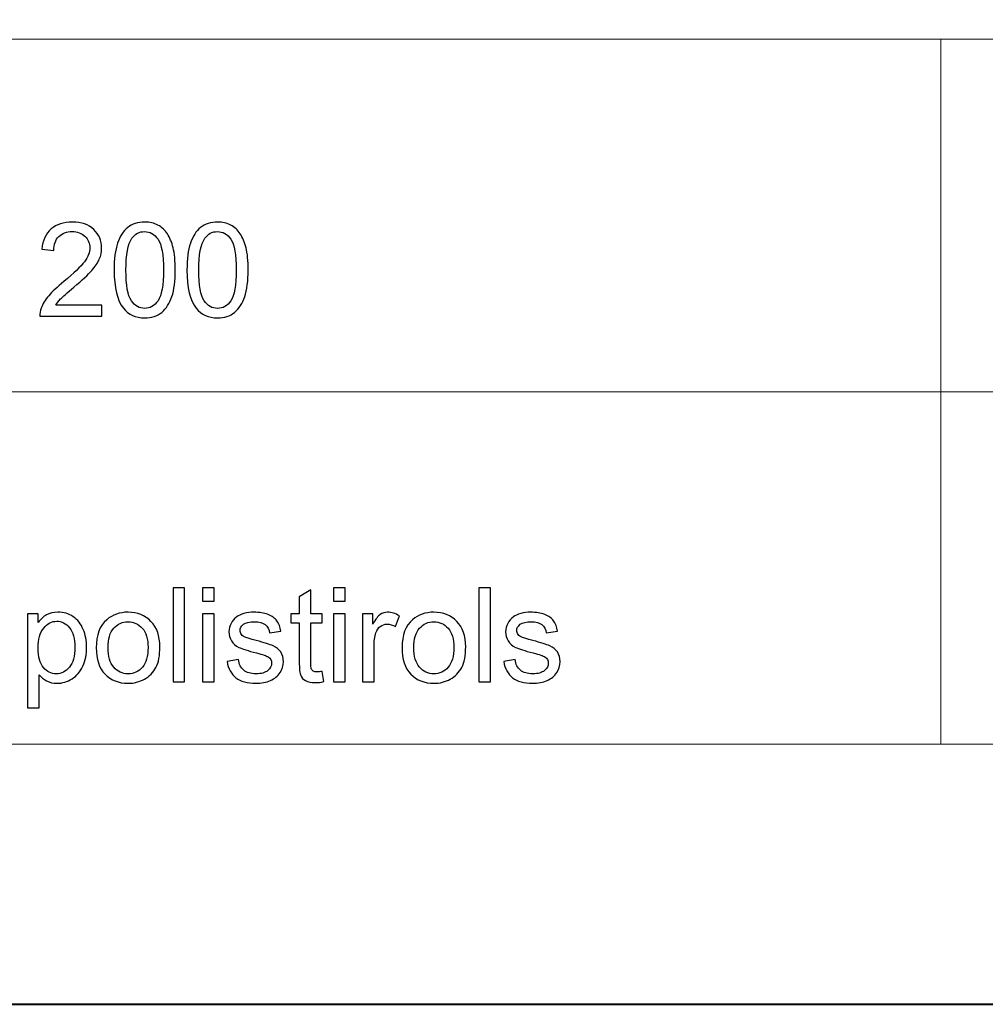
# Model space of a CAD drawing. Units: millimetres. Extents: x -148 to 148, y -105 to 105.
# Drawn here: x 0 to 26, y -105 to -79 of the extents above; entities that cross this region are included whole.
import ezdxf

# ---------------------------------------------------------------- set-up
doc = ezdxf.new("R2010")
doc.units = ezdxf.units.MM
doc.header["$MEASUREMENT"] = 0
doc.layers.add('Layer 1', color=7, linetype='Continuous')

msp = doc.modelspace()

# ---------------------------------------------------------------- linework, layer by layer
at = {"layer": 'Layer 1', "color": 7, "lineweight": 40}
msp.add_lwpolyline([(-148.5, -105), (148.5, -105), (148.5, 105), (-148.5, 105), (-148.5, -105)], close=True, dxfattribs=at)
at = {"layer": 'Layer 1', "color": 250, "lineweight": 15}
for points, knots in [([(141.5001, 85.0001), (141.5001, 85.0001), (141.5001, -98.0001), (141.5001, -98.0001), (141.5001, -98.0001), (141.5001, -98.0001), (-141.5001, -98.0001), (-141.5001, -98.0001), (-141.5001, -98.0001), (-141.5001, -98.0001), (-141.5001, 85.0001), (-141.5001, 85.0001), (-141.5001, 85.0001), (-141.5001, 85.0001), (141.5001, 85.0001), (141.5001, 85.0001)], [0, 0, 0, 0, 0.25, 0.25, 0.25, 0.25, 0.5, 0.5, 0.5, 0.5, 0.75, 0.75, 0.75, 0.75, 1, 1, 1, 1]), ([(141.5001, -68.694), (141.5001, -68.694), (-21.6408, -68.694), (-21.6408, -68.694), (-21.6408, -68.694), (-21.6408, -68.694), (-21.6408, -98.0001), (-21.6408, -98.0001)], [0, 0, 0, 0, 0.5, 0.5, 0.5, 0.5, 1, 1, 1, 1])]:
    msp.add_open_spline(points, degree=3, knots=knots, dxfattribs=at)
for points in [[(-21.6408, -79.0365), (-21.6408, -79.0365), (141.5001, -79.0365), (141.5001, -79.0365)], [(25.0004, -98.0001), (25.0004, -98.0001), (25.0004, -79.0365), (25.0004, -79.0365)], [(-21.6408, -88.5212), (-21.6408, -88.5212), (100.5002, -88.5212), (100.5002, -88.5212)]]:
    msp.add_open_spline(points, degree=3, dxfattribs=at)
at = {"layer": 'Layer 1', "color": 51}
for points, knots in [([(2.4082, -86.1926), (2.4082, -86.1926), (2.4082, -86.4907), (2.4082, -86.4907), (2.4082, -86.4907), (2.4082, -86.4907), (0.739, -86.4907), (0.739, -86.4907), (0.739, -86.4907), (0.7367, -86.416), (0.7484, -86.3443), (0.7749, -86.2755), (0.7749, -86.2755), (0.8172, -86.1614), (0.8854, -86.0497), (0.9789, -85.9392), (0.9789, -85.9392), (1.073, -85.8292), (1.2082, -85.7016), (1.3846, -85.557), (1.3846, -85.557), (1.6592, -85.3318), (1.845, -85.1537), (1.9414, -85.022), (1.9414, -85.022), (2.0378, -84.8908), (2.086, -84.7662), (2.086, -84.6492), (2.086, -84.6492), (2.086, -84.5263), (2.0419, -84.4228), (1.9543, -84.3382), (1.9543, -84.3382), (1.8661, -84.2541), (1.7515, -84.2117), (1.6104, -84.2117), (1.6104, -84.2117), (1.461, -84.2117), (1.3417, -84.2564), (1.2523, -84.3464), (1.2523, -84.3464), (1.1623, -84.4358), (1.1171, -84.5598), (1.1159, -84.718), (1.1159, -84.718), (1.1159, -84.718), (0.7972, -84.6856), (0.7972, -84.6856), (0.7972, -84.6856), (0.819, -84.4475), (0.9013, -84.2664), (1.0436, -84.1418), (1.0436, -84.1418), (1.1859, -84.0171), (1.3775, -83.9548), (1.6174, -83.9548), (1.6174, -83.9548), (1.8597, -83.9548), (2.0514, -84.0224), (2.1925, -84.1565), (2.1925, -84.1565), (2.3342, -84.2911), (2.4047, -84.4575), (2.4047, -84.6562), (2.4047, -84.6562), (2.4047, -84.7574), (2.3841, -84.8567), (2.3424, -84.9543), (2.3424, -84.9543), (2.3012, -85.0519), (2.2324, -85.1548), (2.1366, -85.2624), (2.1366, -85.2624), (2.0408, -85.3706), (1.8814, -85.5188), (1.6586, -85.7069), (1.6586, -85.7069), (1.4728, -85.8633), (1.3534, -85.9692), (1.3005, -86.025), (1.3005, -86.025), (1.2476, -86.0803), (1.2041, -86.1362), (1.1694, -86.1926), (1.1694, -86.1926), (1.1694, -86.1926), (2.4082, -86.1926), (2.4082, -86.1926)], [0, 0, 0, 0, 0.0454545, 0.0454545, 0.0454545, 0.0454545, 0.0909091, 0.0909091, 0.0909091, 0.0909091, 0.1363636, 0.1363636, 0.1363636, 0.1363636, 0.1818182, 0.1818182, 0.1818182, 0.1818182, 0.2272727, 0.2272727, 0.2272727, 0.2272727, 0.2727273, 0.2727273, 0.2727273, 0.2727273, 0.3181818, 0.3181818, 0.3181818, 0.3181818, 0.3636364, 0.3636364, 0.3636364, 0.3636364, 0.4090909, 0.4090909, 0.4090909, 0.4090909, 0.4545455, 0.4545455, 0.4545455, 0.4545455, 0.5, 0.5, 0.5, 0.5, 0.5454545, 0.5454545, 0.5454545, 0.5454545, 0.5909091, 0.5909091, 0.5909091, 0.5909091, 0.6363636, 0.6363636, 0.6363636, 0.6363636, 0.6818182, 0.6818182, 0.6818182, 0.6818182, 0.7272727, 0.7272727, 0.7272727, 0.7272727, 0.7727273, 0.7727273, 0.7727273, 0.7727273, 0.8181818, 0.8181818, 0.8181818, 0.8181818, 0.8636364, 0.8636364, 0.8636364, 0.8636364, 0.9090909, 0.9090909, 0.9090909, 0.9090909, 0.9545455, 0.9545455, 0.9545455, 0.9545455, 1, 1, 1, 1]), ([(2.7404, -85.2454), (2.7404, -84.9467), (2.771, -84.7062), (2.8327, -84.5245), (2.8327, -84.5245), (2.8939, -84.3423), (2.9856, -84.2017), (3.1067, -84.103), (3.1067, -84.103), (3.2278, -84.0042), (3.3801, -83.9548), (3.5636, -83.9548), (3.5636, -83.9548), (3.6994, -83.9548), (3.8181, -83.9824), (3.9205, -84.0371), (3.9205, -84.0371), (4.0228, -84.0912), (4.1068, -84.17), (4.1739, -84.2729), (4.1739, -84.2729), (4.2403, -84.3758), (4.2926, -84.501), (4.3303, -84.6486), (4.3303, -84.6486), (4.3685, -84.7962), (4.3873, -84.9949), (4.3873, -85.2454), (4.3873, -85.2454), (4.3873, -85.5417), (4.3567, -85.7804), (4.2962, -85.9627), (4.2962, -85.9627), (4.235, -86.145), (4.1439, -86.2855), (4.0228, -86.3849), (4.0228, -86.3849), (3.9016, -86.4842), (3.7488, -86.5336), (3.5636, -86.5336), (3.5636, -86.5336), (3.3201, -86.5336), (3.129, -86.4466), (2.9903, -86.272), (2.9903, -86.272), (2.8239, -86.0621), (2.7404, -85.7193), (2.7404, -85.2454)], [0, 0, 0, 0, 0.0833333, 0.0833333, 0.0833333, 0.0833333, 0.1666667, 0.1666667, 0.1666667, 0.1666667, 0.25, 0.25, 0.25, 0.25, 0.3333333, 0.3333333, 0.3333333, 0.3333333, 0.4166667, 0.4166667, 0.4166667, 0.4166667, 0.5, 0.5, 0.5, 0.5, 0.5833333, 0.5833333, 0.5833333, 0.5833333, 0.6666667, 0.6666667, 0.6666667, 0.6666667, 0.75, 0.75, 0.75, 0.75, 0.8333333, 0.8333333, 0.8333333, 0.8333333, 0.9166667, 0.9166667, 0.9166667, 0.9166667, 1, 1, 1, 1]), ([(4.7024, -85.2454), (4.7024, -84.9467), (4.733, -84.7062), (4.7947, -84.5245), (4.7947, -84.5245), (4.8559, -84.3423), (4.9476, -84.2017), (5.0687, -84.103), (5.0687, -84.103), (5.1898, -84.0042), (5.3421, -83.9548), (5.5256, -83.9548), (5.5256, -83.9548), (5.6614, -83.9548), (5.7801, -83.9824), (5.8825, -84.0371), (5.8825, -84.0371), (5.9848, -84.0912), (6.0688, -84.17), (6.1359, -84.2729), (6.1359, -84.2729), (6.2023, -84.3758), (6.2546, -84.501), (6.2923, -84.6486), (6.2923, -84.6486), (6.3305, -84.7962), (6.3493, -84.9949), (6.3493, -85.2454), (6.3493, -85.2454), (6.3493, -85.5417), (6.3187, -85.7804), (6.2582, -85.9627), (6.2582, -85.9627), (6.197, -86.145), (6.1059, -86.2855), (5.9848, -86.3849), (5.9848, -86.3849), (5.8636, -86.4842), (5.7108, -86.5336), (5.5256, -86.5336), (5.5256, -86.5336), (5.2821, -86.5336), (5.091, -86.4466), (4.9523, -86.272), (4.9523, -86.272), (4.7859, -86.0621), (4.7024, -85.7193), (4.7024, -85.2454)], [0, 0, 0, 0, 0.0833333, 0.0833333, 0.0833333, 0.0833333, 0.1666667, 0.1666667, 0.1666667, 0.1666667, 0.25, 0.25, 0.25, 0.25, 0.3333333, 0.3333333, 0.3333333, 0.3333333, 0.4166667, 0.4166667, 0.4166667, 0.4166667, 0.5, 0.5, 0.5, 0.5, 0.5833333, 0.5833333, 0.5833333, 0.5833333, 0.6666667, 0.6666667, 0.6666667, 0.6666667, 0.75, 0.75, 0.75, 0.75, 0.8333333, 0.8333333, 0.8333333, 0.8333333, 0.9166667, 0.9166667, 0.9166667, 0.9166667, 1, 1, 1, 1]), ([(3.0591, -85.2454), (3.0591, -85.6599), (3.1079, -85.9357), (3.2049, -86.0732), (3.2049, -86.0732), (3.3019, -86.2102), (3.4213, -86.279), (3.5636, -86.279), (3.5636, -86.279), (3.7064, -86.279), (3.8258, -86.2097), (3.9228, -86.0721), (3.9228, -86.0721), (4.0198, -85.9345), (4.0686, -85.6587), (4.0686, -85.2454), (4.0686, -85.2454), (4.0686, -84.8297), (4.0198, -84.5533), (3.9228, -84.4169), (3.9228, -84.4169), (3.8258, -84.2799), (3.7053, -84.2117), (3.5606, -84.2117), (3.5606, -84.2117), (3.4177, -84.2117), (3.3043, -84.2723), (3.219, -84.3928), (3.219, -84.3928), (3.1126, -84.5463), (3.0591, -84.8309), (3.0591, -85.2454)], [0, 0, 0, 0, 0.125, 0.125, 0.125, 0.125, 0.25, 0.25, 0.25, 0.25, 0.375, 0.375, 0.375, 0.375, 0.5, 0.5, 0.5, 0.5, 0.625, 0.625, 0.625, 0.625, 0.75, 0.75, 0.75, 0.75, 0.875, 0.875, 0.875, 0.875, 1, 1, 1, 1]), ([(5.0211, -85.2454), (5.0211, -85.6599), (5.0699, -85.9357), (5.1669, -86.0732), (5.1669, -86.0732), (5.2639, -86.2102), (5.3833, -86.279), (5.5256, -86.279), (5.5256, -86.279), (5.6684, -86.279), (5.7878, -86.2097), (5.8848, -86.0721), (5.8848, -86.0721), (5.9818, -85.9345), (6.0306, -85.6587), (6.0306, -85.2454), (6.0306, -85.2454), (6.0306, -84.8297), (5.9818, -84.5533), (5.8848, -84.4169), (5.8848, -84.4169), (5.7878, -84.2799), (5.6673, -84.2117), (5.5226, -84.2117), (5.5226, -84.2117), (5.3797, -84.2117), (5.2663, -84.2723), (5.181, -84.3928), (5.181, -84.3928), (5.0746, -84.5463), (5.0211, -84.8309), (5.0211, -85.2454)], [0, 0, 0, 0, 0.125, 0.125, 0.125, 0.125, 0.25, 0.25, 0.25, 0.25, 0.375, 0.375, 0.375, 0.375, 0.5, 0.5, 0.5, 0.5, 0.625, 0.625, 0.625, 0.625, 0.75, 0.75, 0.75, 0.75, 0.875, 0.875, 0.875, 0.875, 1, 1, 1, 1]), ([(4.3297, -96.3224), (4.3297, -96.3224), (4.3297, -93.7971), (4.3297, -93.7971), (4.3297, -93.7971), (4.3297, -93.7971), (4.6395, -93.7971), (4.6395, -93.7971), (4.6395, -93.7971), (4.6395, -93.7971), (4.6395, -96.3224), (4.6395, -96.3224), (4.6395, -96.3224), (4.6395, -96.3224), (4.3297, -96.3224), (4.3297, -96.3224)], [0, 0, 0, 0, 0.25, 0.25, 0.25, 0.25, 0.5, 0.5, 0.5, 0.5, 0.75, 0.75, 0.75, 0.75, 1, 1, 1, 1]), ([(5.1217, -94.154), (5.1217, -94.154), (5.1217, -93.7971), (5.1217, -93.7971), (5.1217, -93.7971), (5.1217, -93.7971), (5.4322, -93.7971), (5.4322, -93.7971), (5.4322, -93.7971), (5.4322, -93.7971), (5.4322, -94.154), (5.4322, -94.154), (5.4322, -94.154), (5.4322, -94.154), (5.1217, -94.154), (5.1217, -94.154)], [0, 0, 0, 0, 0.25, 0.25, 0.25, 0.25, 0.5, 0.5, 0.5, 0.5, 0.75, 0.75, 0.75, 0.75, 1, 1, 1, 1]), ([(8.345, -96.0449), (8.345, -96.0449), (8.3897, -96.3189), (8.3897, -96.3189), (8.3897, -96.3189), (8.3027, -96.3371), (8.2245, -96.3465), (8.1557, -96.3465), (8.1557, -96.3465), (8.0428, -96.3465), (7.9558, -96.3289), (7.8934, -96.293), (7.8934, -96.293), (7.8317, -96.2577), (7.7882, -96.2107), (7.7629, -96.1525), (7.7629, -96.1525), (7.7376, -96.0949), (7.7247, -95.9726), (7.7247, -95.7868), (7.7247, -95.7868), (7.7247, -95.7868), (7.7247, -94.7343), (7.7247, -94.7343), (7.7247, -94.7343), (7.7247, -94.7343), (7.4971, -94.7343), (7.4971, -94.7343), (7.4971, -94.7343), (7.4971, -94.7343), (7.4971, -94.4932), (7.4971, -94.4932), (7.4971, -94.4932), (7.4971, -94.4932), (7.7247, -94.4932), (7.7247, -94.4932), (7.7247, -94.4932), (7.7247, -94.4932), (7.7247, -94.0399), (7.7247, -94.0399), (7.7247, -94.0399), (7.7247, -94.0399), (8.0334, -93.8541), (8.0334, -93.8541), (8.0334, -93.8541), (8.0334, -93.8541), (8.0334, -94.4932), (8.0334, -94.4932), (8.0334, -94.4932), (8.0334, -94.4932), (8.345, -94.4932), (8.345, -94.4932), (8.345, -94.4932), (8.345, -94.4932), (8.345, -94.7343), (8.345, -94.7343), (8.345, -94.7343), (8.345, -94.7343), (8.0334, -94.7343), (8.0334, -94.7343), (8.0334, -94.7343), (8.0334, -94.7343), (8.0334, -95.8038), (8.0334, -95.8038), (8.0334, -95.8038), (8.0334, -95.8926), (8.0387, -95.949), (8.0492, -95.9743), (8.0492, -95.9743), (8.0604, -95.9996), (8.078, -96.0196), (8.1027, -96.0349), (8.1027, -96.0349), (8.1274, -96.0496), (8.1627, -96.0572), (8.2086, -96.0572), (8.2086, -96.0572), (8.2433, -96.0572), (8.2885, -96.0531), (8.345, -96.0449)], [0, 0, 0, 0, 0.05, 0.05, 0.05, 0.05, 0.1, 0.1, 0.1, 0.1, 0.15, 0.15, 0.15, 0.15, 0.2, 0.2, 0.2, 0.2, 0.25, 0.25, 0.25, 0.25, 0.3, 0.3, 0.3, 0.3, 0.35, 0.35, 0.35, 0.35, 0.4, 0.4, 0.4, 0.4, 0.45, 0.45, 0.45, 0.45, 0.5, 0.5, 0.5, 0.5, 0.55, 0.55, 0.55, 0.55, 0.6, 0.6, 0.6, 0.6, 0.65, 0.65, 0.65, 0.65, 0.7, 0.7, 0.7, 0.7, 0.75, 0.75, 0.75, 0.75, 0.8, 0.8, 0.8, 0.8, 0.85, 0.85, 0.85, 0.85, 0.9, 0.9, 0.9, 0.9, 0.95, 0.95, 0.95, 0.95, 1, 1, 1, 1]), ([(8.6495, -94.154), (8.6495, -94.154), (8.6495, -93.7971), (8.6495, -93.7971), (8.6495, -93.7971), (8.6495, -93.7971), (8.96, -93.7971), (8.96, -93.7971), (8.96, -93.7971), (8.96, -93.7971), (8.96, -94.154), (8.96, -94.154), (8.96, -94.154), (8.96, -94.154), (8.6495, -94.154), (8.6495, -94.154)], [0, 0, 0, 0, 0.25, 0.25, 0.25, 0.25, 0.5, 0.5, 0.5, 0.5, 0.75, 0.75, 0.75, 0.75, 1, 1, 1, 1]), ([(12.5619, -96.3224), (12.5619, -96.3224), (12.5619, -93.7971), (12.5619, -93.7971), (12.5619, -93.7971), (12.5619, -93.7971), (12.8717, -93.7971), (12.8717, -93.7971), (12.8717, -93.7971), (12.8717, -93.7971), (12.8717, -96.3224), (12.8717, -96.3224), (12.8717, -96.3224), (12.8717, -96.3224), (12.5619, -96.3224), (12.5619, -96.3224)], [0, 0, 0, 0, 0.25, 0.25, 0.25, 0.25, 0.5, 0.5, 0.5, 0.5, 0.75, 0.75, 0.75, 0.75, 1, 1, 1, 1]), ([(0.4127, -97.0233), (0.4127, -97.0233), (0.4127, -94.4932), (0.4127, -94.4932), (0.4127, -94.4932), (0.4127, -94.4932), (0.695, -94.4932), (0.695, -94.4932), (0.695, -94.4932), (0.695, -94.4932), (0.695, -94.7308), (0.695, -94.7308), (0.695, -94.7308), (0.7614, -94.6379), (0.8367, -94.5679), (0.9207, -94.5215), (0.9207, -94.5215), (1.0042, -94.475), (1.1059, -94.4515), (1.2253, -94.4515), (1.2253, -94.4515), (1.3817, -94.4515), (1.5193, -94.4921), (1.6386, -94.572), (1.6386, -94.572), (1.7586, -94.6526), (1.8485, -94.7661), (1.9091, -94.9125), (1.9091, -94.9125), (1.9703, -95.0589), (2.0008, -95.2194), (2.0008, -95.394), (2.0008, -95.394), (2.0008, -95.581), (1.9673, -95.7497), (1.8997, -95.8997), (1.8997, -95.8997), (1.8327, -96.0496), (1.7351, -96.1642), (1.6069, -96.2442), (1.6069, -96.2442), (1.4787, -96.3236), (1.3441, -96.3636), (1.203, -96.3636), (1.203, -96.3636), (1.0995, -96.3636), (1.0072, -96.3418), (0.9249, -96.2983), (0.9249, -96.2983), (0.8425, -96.2548), (0.7755, -96.1995), (0.7226, -96.1331), (0.7226, -96.1331), (0.7226, -96.1331), (0.7226, -97.0233), (0.7226, -97.0233), (0.7226, -97.0233), (0.7226, -97.0233), (0.4127, -97.0233), (0.4127, -97.0233)], [0, 0, 0, 0, 0.0666667, 0.0666667, 0.0666667, 0.0666667, 0.1333333, 0.1333333, 0.1333333, 0.1333333, 0.2, 0.2, 0.2, 0.2, 0.2666667, 0.2666667, 0.2666667, 0.2666667, 0.3333333, 0.3333333, 0.3333333, 0.3333333, 0.4, 0.4, 0.4, 0.4, 0.4666667, 0.4666667, 0.4666667, 0.4666667, 0.5333333, 0.5333333, 0.5333333, 0.5333333, 0.6, 0.6, 0.6, 0.6, 0.6666667, 0.6666667, 0.6666667, 0.6666667, 0.7333333, 0.7333333, 0.7333333, 0.7333333, 0.8, 0.8, 0.8, 0.8, 0.8666667, 0.8666667, 0.8666667, 0.8666667, 0.9333333, 0.9333333, 0.9333333, 0.9333333, 1, 1, 1, 1]), ([(2.2589, -95.4075), (2.2589, -95.0689), (2.353, -94.8178), (2.5417, -94.6549), (2.5417, -94.6549), (2.6987, -94.5197), (2.8904, -94.4515), (3.1167, -94.4515), (3.1167, -94.4515), (3.3684, -94.4515), (3.5742, -94.5338), (3.7335, -94.699), (3.7335, -94.699), (3.8935, -94.8637), (3.9728, -95.0912), (3.9728, -95.3817), (3.9728, -95.3817), (3.9728, -95.6174), (3.9376, -95.8026), (3.867, -95.9373), (3.867, -95.9373), (3.7964, -96.0725), (3.6935, -96.1772), (3.5589, -96.2518), (3.5589, -96.2518), (3.4237, -96.3265), (3.2767, -96.3636), (3.1167, -96.3636), (3.1167, -96.3636), (2.861, -96.3636), (2.654, -96.2818), (2.4959, -96.1172), (2.4959, -96.1172), (2.3377, -95.9532), (2.2589, -95.7168), (2.2589, -95.4075)], [0, 0, 0, 0, 0.1111111, 0.1111111, 0.1111111, 0.1111111, 0.2222222, 0.2222222, 0.2222222, 0.2222222, 0.3333333, 0.3333333, 0.3333333, 0.3333333, 0.4444444, 0.4444444, 0.4444444, 0.4444444, 0.5555556, 0.5555556, 0.5555556, 0.5555556, 0.6666667, 0.6666667, 0.6666667, 0.6666667, 0.7777778, 0.7777778, 0.7777778, 0.7777778, 0.8888889, 0.8888889, 0.8888889, 0.8888889, 1, 1, 1, 1]), ([(5.1217, -96.3224), (5.1217, -96.3224), (5.1217, -94.4932), (5.1217, -94.4932), (5.1217, -94.4932), (5.1217, -94.4932), (5.4322, -94.4932), (5.4322, -94.4932), (5.4322, -94.4932), (5.4322, -94.4932), (5.4322, -96.3224), (5.4322, -96.3224), (5.4322, -96.3224), (5.4322, -96.3224), (5.1217, -96.3224), (5.1217, -96.3224)], [0, 0, 0, 0, 0.25, 0.25, 0.25, 0.25, 0.5, 0.5, 0.5, 0.5, 0.75, 0.75, 0.75, 0.75, 1, 1, 1, 1]), ([(5.7803, -95.7762), (5.7803, -95.7762), (6.0866, -95.728), (6.0866, -95.728), (6.0866, -95.728), (6.1037, -95.8509), (6.1519, -95.9449), (6.2307, -96.0108), (6.2307, -96.0108), (6.3089, -96.076), (6.4188, -96.109), (6.5605, -96.109), (6.5605, -96.109), (6.7028, -96.109), (6.8086, -96.0796), (6.8774, -96.0219), (6.8774, -96.0219), (6.9462, -95.9637), (6.9809, -95.8955), (6.9809, -95.8179), (6.9809, -95.8179), (6.9809, -95.7474), (6.9503, -95.6927), (6.8892, -95.6521), (6.8892, -95.6521), (6.8468, -95.6245), (6.741, -95.5898), (6.5723, -95.5475), (6.5723, -95.5475), (6.3453, -95.4898), (6.1871, -95.4404), (6.0995, -95.3981), (6.0995, -95.3981), (6.0119, -95.3564), (5.9449, -95.2982), (5.8996, -95.2241), (5.8996, -95.2241), (5.8544, -95.15), (5.8314, -95.0683), (5.8314, -94.9789), (5.8314, -94.9789), (5.8314, -94.8972), (5.8502, -94.8219), (5.8879, -94.7525), (5.8879, -94.7525), (5.9249, -94.6826), (5.9761, -94.6249), (6.0402, -94.5791), (6.0402, -94.5791), (6.0884, -94.5438), (6.1542, -94.5132), (6.2371, -94.4885), (6.2371, -94.4885), (6.3206, -94.4638), (6.41, -94.4515), (6.5052, -94.4515), (6.5052, -94.4515), (6.6487, -94.4515), (6.7745, -94.4727), (6.8833, -94.5138), (6.8833, -94.5138), (6.9921, -94.555), (7.072, -94.6108), (7.1238, -94.6814), (7.1238, -94.6814), (7.1755, -94.7525), (7.2108, -94.8466), (7.2302, -94.9648), (7.2302, -94.9648), (7.2302, -94.9648), (6.9274, -95.0065), (6.9274, -95.0065), (6.9274, -95.0065), (6.9133, -94.9125), (6.8733, -94.839), (6.8075, -94.786), (6.8075, -94.786), (6.7416, -94.7331), (6.6481, -94.7067), (6.5276, -94.7067), (6.5276, -94.7067), (6.3853, -94.7067), (6.2836, -94.7302), (6.223, -94.7772), (6.223, -94.7772), (6.1619, -94.8243), (6.1313, -94.8795), (6.1313, -94.9424), (6.1313, -94.9424), (6.1313, -94.983), (6.1442, -95.0189), (6.1695, -95.0512), (6.1695, -95.0512), (6.1948, -95.0847), (6.2342, -95.1118), (6.2883, -95.1341), (6.2883, -95.1341), (6.3194, -95.1453), (6.4106, -95.1717), (6.5623, -95.2129), (6.5623, -95.2129), (6.7816, -95.2717), (6.9345, -95.3193), (7.0209, -95.357), (7.0209, -95.357), (7.1079, -95.394), (7.1761, -95.4487), (7.2255, -95.5198), (7.2255, -95.5198), (7.2749, -95.591), (7.2996, -95.6792), (7.2996, -95.785), (7.2996, -95.785), (7.2996, -95.8885), (7.269, -95.9855), (7.209, -96.0772), (7.209, -96.0772), (7.1485, -96.1684), (7.0615, -96.2389), (6.948, -96.2889), (6.948, -96.2889), (6.8345, -96.3389), (6.7057, -96.3636), (6.5623, -96.3636), (6.5623, -96.3636), (6.3241, -96.3636), (6.143, -96.3142), (6.0184, -96.2154), (6.0184, -96.2154), (5.8938, -96.1166), (5.8144, -95.9702), (5.7803, -95.7762)], [0, 0, 0, 0, 0.030303, 0.030303, 0.030303, 0.030303, 0.0606061, 0.0606061, 0.0606061, 0.0606061, 0.0909091, 0.0909091, 0.0909091, 0.0909091, 0.1212121, 0.1212121, 0.1212121, 0.1212121, 0.1515152, 0.1515152, 0.1515152, 0.1515152, 0.1818182, 0.1818182, 0.1818182, 0.1818182, 0.2121212, 0.2121212, 0.2121212, 0.2121212, 0.2424242, 0.2424242, 0.2424242, 0.2424242, 0.2727273, 0.2727273, 0.2727273, 0.2727273, 0.3030303, 0.3030303, 0.3030303, 0.3030303, 0.3333333, 0.3333333, 0.3333333, 0.3333333, 0.3636364, 0.3636364, 0.3636364, 0.3636364, 0.3939394, 0.3939394, 0.3939394, 0.3939394, 0.4242424, 0.4242424, 0.4242424, 0.4242424, 0.4545455, 0.4545455, 0.4545455, 0.4545455, 0.4848485, 0.4848485, 0.4848485, 0.4848485, 0.5151515, 0.5151515, 0.5151515, 0.5151515, 0.5454545, 0.5454545, 0.5454545, 0.5454545, 0.5757576, 0.5757576, 0.5757576, 0.5757576, 0.6060606, 0.6060606, 0.6060606, 0.6060606, 0.6363636, 0.6363636, 0.6363636, 0.6363636, 0.6666667, 0.6666667, 0.6666667, 0.6666667, 0.6969697, 0.6969697, 0.6969697, 0.6969697, 0.7272727, 0.7272727, 0.7272727, 0.7272727, 0.7575758, 0.7575758, 0.7575758, 0.7575758, 0.7878788, 0.7878788, 0.7878788, 0.7878788, 0.8181818, 0.8181818, 0.8181818, 0.8181818, 0.8484848, 0.8484848, 0.8484848, 0.8484848, 0.8787879, 0.8787879, 0.8787879, 0.8787879, 0.9090909, 0.9090909, 0.9090909, 0.9090909, 0.9393939, 0.9393939, 0.9393939, 0.9393939, 0.969697, 0.969697, 0.969697, 0.969697, 1, 1, 1, 1]), ([(8.6495, -96.3224), (8.6495, -96.3224), (8.6495, -94.4932), (8.6495, -94.4932), (8.6495, -94.4932), (8.6495, -94.4932), (8.96, -94.4932), (8.96, -94.4932), (8.96, -94.4932), (8.96, -94.4932), (8.96, -96.3224), (8.96, -96.3224), (8.96, -96.3224), (8.96, -96.3224), (8.6495, -96.3224), (8.6495, -96.3224)], [0, 0, 0, 0, 0.25, 0.25, 0.25, 0.25, 0.5, 0.5, 0.5, 0.5, 0.75, 0.75, 0.75, 0.75, 1, 1, 1, 1]), ([(9.4286, -96.3224), (9.4286, -96.3224), (9.4286, -94.4932), (9.4286, -94.4932), (9.4286, -94.4932), (9.4286, -94.4932), (9.7073, -94.4932), (9.7073, -94.4932), (9.7073, -94.4932), (9.7073, -94.4932), (9.7073, -94.7702), (9.7073, -94.7702), (9.7073, -94.7702), (9.7784, -94.6408), (9.8443, -94.555), (9.9049, -94.5138), (9.9049, -94.5138), (9.9648, -94.4727), (10.0313, -94.4515), (10.1036, -94.4515), (10.1036, -94.4515), (10.2083, -94.4515), (10.3141, -94.485), (10.4223, -94.5514), (10.4223, -94.5514), (10.4223, -94.5514), (10.3153, -94.8395), (10.3153, -94.8395), (10.3153, -94.8395), (10.24, -94.7943), (10.1642, -94.7719), (10.0883, -94.7719), (10.0883, -94.7719), (10.0201, -94.7719), (9.9595, -94.7925), (9.9054, -94.8331), (9.9054, -94.8331), (9.8514, -94.8742), (9.8131, -94.9307), (9.7902, -95.003), (9.7902, -95.003), (9.7555, -95.113), (9.7385, -95.2335), (9.7385, -95.3646), (9.7385, -95.3646), (9.7385, -95.3646), (9.7385, -96.3224), (9.7385, -96.3224), (9.7385, -96.3224), (9.7385, -96.3224), (9.4286, -96.3224), (9.4286, -96.3224)], [0, 0, 0, 0, 0.0769231, 0.0769231, 0.0769231, 0.0769231, 0.1538462, 0.1538462, 0.1538462, 0.1538462, 0.2307692, 0.2307692, 0.2307692, 0.2307692, 0.3076923, 0.3076923, 0.3076923, 0.3076923, 0.3846154, 0.3846154, 0.3846154, 0.3846154, 0.4615385, 0.4615385, 0.4615385, 0.4615385, 0.5384615, 0.5384615, 0.5384615, 0.5384615, 0.6153846, 0.6153846, 0.6153846, 0.6153846, 0.6923077, 0.6923077, 0.6923077, 0.6923077, 0.7692308, 0.7692308, 0.7692308, 0.7692308, 0.8461538, 0.8461538, 0.8461538, 0.8461538, 0.9230769, 0.9230769, 0.9230769, 0.9230769, 1, 1, 1, 1]), ([(10.4911, -95.4075), (10.4911, -95.0689), (10.5852, -94.8178), (10.7739, -94.6549), (10.7739, -94.6549), (10.9309, -94.5197), (11.1226, -94.4515), (11.3489, -94.4515), (11.3489, -94.4515), (11.6006, -94.4515), (11.8064, -94.5338), (11.9657, -94.699), (11.9657, -94.699), (12.1257, -94.8637), (12.205, -95.0912), (12.205, -95.3817), (12.205, -95.3817), (12.205, -95.6174), (12.1698, -95.8026), (12.0992, -95.9373), (12.0992, -95.9373), (12.0286, -96.0725), (11.9257, -96.1772), (11.7911, -96.2518), (11.7911, -96.2518), (11.6559, -96.3265), (11.5089, -96.3636), (11.3489, -96.3636), (11.3489, -96.3636), (11.0932, -96.3636), (10.8862, -96.2818), (10.7281, -96.1172), (10.7281, -96.1172), (10.5699, -95.9532), (10.4911, -95.7168), (10.4911, -95.4075)], [0, 0, 0, 0, 0.1111111, 0.1111111, 0.1111111, 0.1111111, 0.2222222, 0.2222222, 0.2222222, 0.2222222, 0.3333333, 0.3333333, 0.3333333, 0.3333333, 0.4444444, 0.4444444, 0.4444444, 0.4444444, 0.5555556, 0.5555556, 0.5555556, 0.5555556, 0.6666667, 0.6666667, 0.6666667, 0.6666667, 0.7777778, 0.7777778, 0.7777778, 0.7777778, 0.8888889, 0.8888889, 0.8888889, 0.8888889, 1, 1, 1, 1]), ([(13.2287, -95.7762), (13.2287, -95.7762), (13.535, -95.728), (13.535, -95.728), (13.535, -95.728), (13.5521, -95.8509), (13.6003, -95.9449), (13.6791, -96.0108), (13.6791, -96.0108), (13.7573, -96.076), (13.8672, -96.109), (14.0089, -96.109), (14.0089, -96.109), (14.1512, -96.109), (14.257, -96.0796), (14.3258, -96.0219), (14.3258, -96.0219), (14.3946, -95.9637), (14.4293, -95.8955), (14.4293, -95.8179), (14.4293, -95.8179), (14.4293, -95.7474), (14.3987, -95.6927), (14.3376, -95.6521), (14.3376, -95.6521), (14.2952, -95.6245), (14.1894, -95.5898), (14.0207, -95.5475), (14.0207, -95.5475), (13.7937, -95.4898), (13.6355, -95.4404), (13.5479, -95.3981), (13.5479, -95.3981), (13.4603, -95.3564), (13.3933, -95.2982), (13.348, -95.2241), (13.348, -95.2241), (13.3028, -95.15), (13.2798, -95.0683), (13.2798, -94.9789), (13.2798, -94.9789), (13.2798, -94.8972), (13.2986, -94.8219), (13.3363, -94.7525), (13.3363, -94.7525), (13.3733, -94.6826), (13.4245, -94.6249), (13.4886, -94.5791), (13.4886, -94.5791), (13.5368, -94.5438), (13.6026, -94.5132), (13.6855, -94.4885), (13.6855, -94.4885), (13.769, -94.4638), (13.8584, -94.4515), (13.9536, -94.4515), (13.9536, -94.4515), (14.0971, -94.4515), (14.2229, -94.4727), (14.3317, -94.5138), (14.3317, -94.5138), (14.4405, -94.555), (14.5204, -94.6108), (14.5722, -94.6814), (14.5722, -94.6814), (14.6239, -94.7525), (14.6592, -94.8466), (14.6786, -94.9648), (14.6786, -94.9648), (14.6786, -94.9648), (14.3758, -95.0065), (14.3758, -95.0065), (14.3758, -95.0065), (14.3617, -94.9125), (14.3217, -94.839), (14.2559, -94.786), (14.2559, -94.786), (14.19, -94.7331), (14.0965, -94.7067), (13.976, -94.7067), (13.976, -94.7067), (13.8337, -94.7067), (13.732, -94.7302), (13.6714, -94.7772), (13.6714, -94.7772), (13.6103, -94.8243), (13.5797, -94.8795), (13.5797, -94.9424), (13.5797, -94.9424), (13.5797, -94.983), (13.5926, -95.0189), (13.6179, -95.0512), (13.6179, -95.0512), (13.6432, -95.0847), (13.6826, -95.1118), (13.7367, -95.1341), (13.7367, -95.1341), (13.7678, -95.1453), (13.859, -95.1717), (14.0107, -95.2129), (14.0107, -95.2129), (14.23, -95.2717), (14.3829, -95.3193), (14.4693, -95.357), (14.4693, -95.357), (14.5563, -95.394), (14.6245, -95.4487), (14.6739, -95.5198), (14.6739, -95.5198), (14.7233, -95.591), (14.748, -95.6792), (14.748, -95.785), (14.748, -95.785), (14.748, -95.8885), (14.7174, -95.9855), (14.6574, -96.0772), (14.6574, -96.0772), (14.5969, -96.1684), (14.5099, -96.2389), (14.3964, -96.2889), (14.3964, -96.2889), (14.2829, -96.3389), (14.1541, -96.3636), (14.0107, -96.3636), (14.0107, -96.3636), (13.7725, -96.3636), (13.5914, -96.3142), (13.4668, -96.2154), (13.4668, -96.2154), (13.3422, -96.1166), (13.2628, -95.9702), (13.2287, -95.7762)], [0, 0, 0, 0, 0.030303, 0.030303, 0.030303, 0.030303, 0.0606061, 0.0606061, 0.0606061, 0.0606061, 0.0909091, 0.0909091, 0.0909091, 0.0909091, 0.1212121, 0.1212121, 0.1212121, 0.1212121, 0.1515152, 0.1515152, 0.1515152, 0.1515152, 0.1818182, 0.1818182, 0.1818182, 0.1818182, 0.2121212, 0.2121212, 0.2121212, 0.2121212, 0.2424242, 0.2424242, 0.2424242, 0.2424242, 0.2727273, 0.2727273, 0.2727273, 0.2727273, 0.3030303, 0.3030303, 0.3030303, 0.3030303, 0.3333333, 0.3333333, 0.3333333, 0.3333333, 0.3636364, 0.3636364, 0.3636364, 0.3636364, 0.3939394, 0.3939394, 0.3939394, 0.3939394, 0.4242424, 0.4242424, 0.4242424, 0.4242424, 0.4545455, 0.4545455, 0.4545455, 0.4545455, 0.4848485, 0.4848485, 0.4848485, 0.4848485, 0.5151515, 0.5151515, 0.5151515, 0.5151515, 0.5454545, 0.5454545, 0.5454545, 0.5454545, 0.5757576, 0.5757576, 0.5757576, 0.5757576, 0.6060606, 0.6060606, 0.6060606, 0.6060606, 0.6363636, 0.6363636, 0.6363636, 0.6363636, 0.6666667, 0.6666667, 0.6666667, 0.6666667, 0.6969697, 0.6969697, 0.6969697, 0.6969697, 0.7272727, 0.7272727, 0.7272727, 0.7272727, 0.7575758, 0.7575758, 0.7575758, 0.7575758, 0.7878788, 0.7878788, 0.7878788, 0.7878788, 0.8181818, 0.8181818, 0.8181818, 0.8181818, 0.8484848, 0.8484848, 0.8484848, 0.8484848, 0.8787879, 0.8787879, 0.8787879, 0.8787879, 0.9090909, 0.9090909, 0.9090909, 0.9090909, 0.9393939, 0.9393939, 0.9393939, 0.9393939, 0.969697, 0.969697, 0.969697, 0.969697, 1, 1, 1, 1]), ([(0.6932, -95.4181), (0.6932, -95.6533), (0.7408, -95.8273), (0.8361, -95.9402), (0.8361, -95.9402), (0.9313, -96.0525), (1.0472, -96.109), (1.1824, -96.109), (1.1824, -96.109), (1.32, -96.109), (1.4381, -96.0508), (1.5363, -95.9338), (1.5363, -95.9338), (1.6345, -95.8173), (1.6839, -95.6368), (1.6839, -95.3922), (1.6839, -95.3922), (1.6839, -95.1588), (1.6357, -94.9848), (1.5399, -94.8684), (1.5399, -94.8684), (1.444, -94.7525), (1.3294, -94.6943), (1.1965, -94.6943), (1.1965, -94.6943), (1.0642, -94.6943), (0.9472, -94.7561), (0.8455, -94.8795), (0.8455, -94.8795), (0.7438, -95.003), (0.6932, -95.1829), (0.6932, -95.4181)], [0, 0, 0, 0, 0.125, 0.125, 0.125, 0.125, 0.25, 0.25, 0.25, 0.25, 0.375, 0.375, 0.375, 0.375, 0.5, 0.5, 0.5, 0.5, 0.625, 0.625, 0.625, 0.625, 0.75, 0.75, 0.75, 0.75, 0.875, 0.875, 0.875, 0.875, 1, 1, 1, 1]), ([(2.5776, -95.4075), (2.5776, -95.6421), (2.6287, -95.8173), (2.731, -95.9338), (2.731, -95.9338), (2.8333, -96.0508), (2.9621, -96.109), (3.1167, -96.109), (3.1167, -96.109), (3.2708, -96.109), (3.399, -96.0502), (3.5013, -95.9332), (3.5013, -95.9332), (3.603, -95.8162), (3.6542, -95.6374), (3.6542, -95.3975), (3.6542, -95.3975), (3.6542, -95.1712), (3.603, -94.9995), (3.5001, -94.8831), (3.5001, -94.8831), (3.3972, -94.7666), (3.2696, -94.7084), (3.1167, -94.7084), (3.1167, -94.7084), (2.9621, -94.7084), (2.8333, -94.7666), (2.731, -94.8825), (2.731, -94.8825), (2.6287, -94.9983), (2.5776, -95.1735), (2.5776, -95.4075)], [0, 0, 0, 0, 0.125, 0.125, 0.125, 0.125, 0.25, 0.25, 0.25, 0.25, 0.375, 0.375, 0.375, 0.375, 0.5, 0.5, 0.5, 0.5, 0.625, 0.625, 0.625, 0.625, 0.75, 0.75, 0.75, 0.75, 0.875, 0.875, 0.875, 0.875, 1, 1, 1, 1]), ([(10.8098, -95.4075), (10.8098, -95.6421), (10.8609, -95.8173), (10.9632, -95.9338), (10.9632, -95.9338), (11.0655, -96.0508), (11.1943, -96.109), (11.3489, -96.109), (11.3489, -96.109), (11.503, -96.109), (11.6312, -96.0502), (11.7335, -95.9332), (11.7335, -95.9332), (11.8352, -95.8162), (11.8864, -95.6374), (11.8864, -95.3975), (11.8864, -95.3975), (11.8864, -95.1712), (11.8352, -94.9995), (11.7323, -94.8831), (11.7323, -94.8831), (11.6294, -94.7666), (11.5018, -94.7084), (11.3489, -94.7084), (11.3489, -94.7084), (11.1943, -94.7084), (11.0655, -94.7666), (10.9632, -94.8825), (10.9632, -94.8825), (10.8609, -94.9983), (10.8098, -95.1735), (10.8098, -95.4075)], [0, 0, 0, 0, 0.125, 0.125, 0.125, 0.125, 0.25, 0.25, 0.25, 0.25, 0.375, 0.375, 0.375, 0.375, 0.5, 0.5, 0.5, 0.5, 0.625, 0.625, 0.625, 0.625, 0.75, 0.75, 0.75, 0.75, 0.875, 0.875, 0.875, 0.875, 1, 1, 1, 1])]:
    msp.add_open_spline(points, degree=3, knots=knots, dxfattribs=at)

doc.saveas('drawing.dxf')
